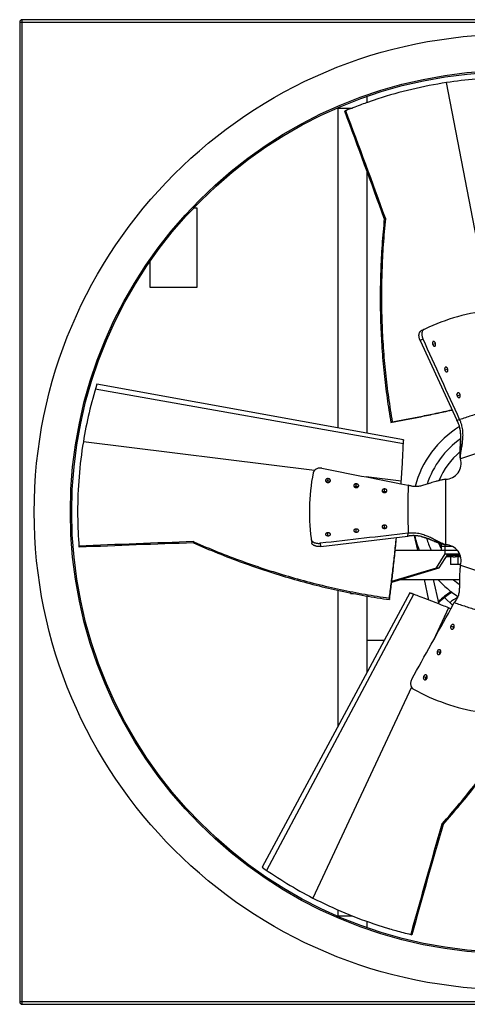
# Model space of a CAD drawing. Units: inches. Extents: x -13.8 to 72.4, y -13.8 to 71.
# Drawn here: x -13 to 2.5, y -13.1 to 20.9 of the extents above; entities that cross this region are included whole.
import ezdxf

# ---------------------------------------------------------------- set-up
doc = ezdxf.new("R2010")
doc.units = ezdxf.units.IN
doc.header["$LTSCALE"] = 0.935
doc.header["$MEASUREMENT"] = 0
doc.layers.get('0').update_dxf_attribs({"linetype": 'CONTINUOUS'})
for name, color, linetype in [('AXIS', 7, 'CONTINUOUS'), ('P_ROUNDS', 7, 'CONTINUOUS'), ('P_SURFACES', 7, 'CONTINUOUS'), ('PARTDTMS', 7, 'CONTINUOUS')]:
    doc.layers.add(name, color=color, linetype=linetype)

msp = doc.modelspace()

# ---------------------------------------------------------------- linework, layer by layer
at = {"color": 7, "linetype": 'CONTINUOUS'}
for p, q in [((3.273, 10.855), (1.749, 18.751)), ((-0.995, 18.06), (-1.017, 18.053)), ((-0.977, 18.067), (-0.995, 18.06)), ((-0.981, 18.067), (-0.981, 18.243)), ((-0.616, 18.189), (-0.977, 18.067)), ((-1.981, 6.828), (-1.981, 17.887)), ((-1.981, 17.873), (-1.494, 17.873)), ((-1.724, 17.782), (-1.759, 17.767)), ((-1.723, 17.781), (-1.759, 17.767)), ((-0.981, 6.646), (-0.981, 15.663)), ((-6.959, 14.423), (-6.861, 14.423)), ((-6.861, 14.423), (-6.861, 11.673)), ((-0.354, 14.069), (-0.393, 14.054)), ((-0.354, 14.069), (-0.356, 14.052)), ((-8.481, 11.673), (-8.481, 12.559)), ((-6.861, 11.673), (-8.481, 11.673)), ((1.275, 9.717), (1.372, 9.747)), ((1.696, 8.829), (1.796, 8.86)), ((0.264, 6.28), (-10.37, 8.16)), ((0.269, 6.419), (-10.316, 8.339)), ((2.128, 7.944), (2.224, 7.974)), ((-0.117, 7.038), (-0.165, 7.015)), ((-0.165, 7.015), (-0.117, 7.024)), ((2.114, 7.09), (2.208, 7.112)), ((-2.804, 5.356), (-10.784, 6.347)), ((0.263, 6.255), (0.264, 6.28)), ((0.267, 6.373), (0.269, 6.419)), ((0.269, 6.419), (0.269, 6.396)), ((4.383, 6.46), (2.234, 5.762)), ((0.247, 5.891), (0.248, 5.901)), ((0.248, 5.901), (0.251, 5.968)), ((0.251, 5.968), (0.254, 6.041)), ((0.192, 4.984), (-1.022, 5.135)), ((0.208, 5.208), (0.211, 5.246)), ((-2.339, 4.992), (-2.337, 5.075)), ((-1.364, 4.807), (-1.362, 4.895)), ((0.186, 4.898), (0.189, 4.942)), ((0.189, 4.942), (0.192, 4.984)), ((1.719, 5.053), (1.719, 2.793)), ((-0.39, 4.626), (-0.387, 4.719)), ((-0.39, 4.605), (-0.39, 4.596)), ((-10.981, 3.923), (-10.976, 3.542)), ((-10.976, 3.542), (-10.976, 3.523)), ((-10.976, 3.523), (-10.975, 3.5)), ((-0.39, 3.367), (-0.388, 3.468)), ((-2.339, 3.104), (-2.338, 3.205)), ((-1.364, 3.23), (-1.363, 3.335)), ((0.419, 3.09), (0.427, 3.187)), ((0.762, 2.61), (0.651, 3.106)), ((-10.936, 2.744), (-10.933, 2.706)), ((-10.935, 2.744), (-10.933, 2.706)), ((-6.981, 2.899), (-6.98, 2.858)), ((-6.981, 2.899), (-6.966, 2.893)), ((1.579, 2.804), (1.519, 2.769)), ((1.579, 2.61), (1.579, 2.831)), ((1.975, 2.727), (1.579, 2.727)), ((1.704, 2.61), (1.704, 2.797)), ((-0.015, 2.61), (2.12, 2.61)), ((1.403, 1.99), (1.709, 2.48)), ((1.502, 1.99), (1.809, 2.48)), ((1.709, 2.48), (1.709, 2.61)), ((1.709, 2.48), (2.207, 2.48)), ((1.75, 2.387), (1.875, 2.387)), ((2.24, 2.115), (1.893, 2.115)), ((2.234, 2.085), (4.383, 1.387)), ((-0.139, 1.502), (1.502, 1.99)), ((-0.136, 1.533), (1.403, 1.99)), ((1.403, 1.99), (1.502, 1.99)), ((0.157, 1.59), (2.198, 1.59)), ((1.149, 0.88), (0.99, 1.59)), ((1.499, 0.744), (1.31, 1.59)), ((0.486, 1.128), (-4.61, -8.346)), ((0.617, 1.08), (-4.457, -8.452)), ((-1.981, -3.458), (-1.981, 1.219)), ((-1.556, 1.138), (-1.556, 1.11)), ((-1.556, 1.11), (-1.456, 1.11)), ((-0.981, -1.599), (-0.981, 1.036)), ((0.486, 1.128), (0.508, 1.121)), ((0.53, 1.112), (0.486, 1.128)), ((0.641, 1.072), (0.617, 1.08)), ((-0.221, 0.952), (-0.214, 0.9)), ((-0.214, 0.9), (-0.208, 0.948)), ((0.91, 0.972), (0.842, 0.997)), ((0.973, 0.948), (0.91, 0.972)), ((0.982, 0.944), (0.973, 0.948)), ((1.62, 0.696), (1.585, 0.71)), ((1.967, 0.692), (1.689, 0.971)), ((1.827, 0.612), (1.309, -0.497)), ((1.867, 0.596), (1.827, 0.612)), ((1.908, 0.579), (1.867, 0.596)), ((1.988, -0.052), (1.901, -0.021)), ((2.009, -0.059), (2.017, -0.062)), ((-0.395, -0.51), (-0.981, -0.51)), ((1.515, -0.923), (1.432, -0.894)), ((1.038, -1.793), (0.959, -1.766)), ((0.548, -2.123), (-2.86, -9.406)), ((1.594, -6.855), (1.605, -6.842)), ((1.594, -6.855), (1.633, -6.866)), ((-1.981, -10.041), (-1.981, -9.821)), ((-1.981, -10.027), (-1.487, -10.027)), ((-0.981, -10.396), (-0.981, -10.213)), ((-0.616, -10.342), (-0.252, -10.456)), ((-0.252, -10.456), (-0.234, -10.461)), ((-0.234, -10.461), (-0.211, -10.468)), ((0.519, -10.663), (0.557, -10.673)), ((0.519, -10.664), (0.557, -10.673))]:
    msp.add_line(p, q, dxfattribs=at)
msp.add_circle((4.019, 3.923), 15.203, dxfattribs=at)
for centre, radius, start, end in [((4.019, 3.924), 15, 98.7032, 108.0001), ((4.019, 3.923), 15, 90.8796, 98.7033), ((4.018, 3.927), 14.996, 109.618, 110.4888), ((-423.017, -139.403), 449.622, 19.95623, 20.46038), ((4.02, 3.92), 15.003, 110.489, 112.5074), ((-428.409, -141.681), 455.509, 19.99409, 20.49177), ((4.019, 3.923), 15, 162.8796, 170.7033), ((2.018, 7.912), 0.115, 30.9913, 33.5573), ((2, 7.904), 0.134, 15.5759, 17.4082), ((2.02, 7.908), 0.114, 359.1956, 3.3173), ((4.019, 3.923), 3.465, 121.657, 165.296), ((4.019, 3.923), 15, 170.7032, 180.0001), ((-41.441, 7.855), 41.734, 357.508, 357.8025), ((-43.795, 7.947), 44.091, 357.8334, 357.9539), ((-44.593, 8.063), 44.893, 357.7527, 357.8731), ((4.019, 3.923), 3.09, 125.1262, 161.8422), ((-33.434, 7.471), 33.718, 356.2166, 357.3149), ((4.019, 3.923), 2.754, 130.7622, 156.8715), ((1.719, 5.594), 0.541, 270, 18), ((-25.962, 6.983), 26.231, 355.6309, 356.1203), ((-2.34, 4.88), 0.112, 89.557, 91.9723), ((-2.339, 4.883), 0.109, 85.6667, 89.5896), ((-1.366, 4.69), 0.117, 89.3424, 90.7507), ((-1.365, 4.694), 0.113, 85.9369, 89.3693), ((-0.391, 4.507), 0.119, 86.3265, 89.1353), ((-0.392, 4.485), 0.119, 87.1961, 88.7459), ((-0.381, 4.537), 0.0875, 57.6708, 62.2312), ((4.015, 3.923), 14.996, 181.618, 182.4888), ((4.022, 3.924), 15.003, 182.489, 184.5074), ((-0.392, 3.251), 0.116, 101.6228, 105.4678), ((-0.391, 3.235), 0.133, 87.6096, 89.4068), ((4.019, 3.923), 3.465, 193.6612, 202.2841), ((8.869, -452.334), 455.509, 91.99409, 92.49177), ((8.369, -446.502), 449.622, 91.95623, 92.46038), ((4.019, 3.923), 3.09, 197.1263, 205.1963), ((4.019, 3.923), 2.754, 202.7311, 207.5186), ((1.719, 2.252), 0.541, 342, 90), ((4.019, 3.923), 3.465, 222.3238, 237.2976), ((4.019, 3.923), 3.09, 229.1333, 233.8078), ((-14.94, -41.031), 44.893, 69.7527, 69.8731), ((-14.583, -40.307), 44.091, 69.8334, 69.9539), ((-13.768, -38.096), 41.734, 69.508, 69.8025), ((3.639, -1.51), 3.188, 122.7325, 132.6674), ((3.639, -1.51), 3.155, 122.4856, 133.0038), ((-10.928, -30.6), 33.718, 68.2166, 69.3149), ((-8.155, -23.645), 26.231, 67.6309, 68.1203), ((3.639, -1.51), 2.905, 121.2907, 127.5831), ((2.103, -0.091), 0.121, 157.986, 161.1459), ((2.121, -0.098), 0.119, 159.1961, 160.7459), ((1.63, -0.962), 0.122, 161.3412, 163.2708), ((1.624, -0.96), 0.115, 157.3791, 161.3876), ((1.147, -1.829), 0.115, 161.5508, 164.6379), ((1.143, -1.828), 0.11, 156.9537, 161.613), ((439.444, -132.455), 455.509, 163.99409, 164.49177), ((433.744, -131.129), 449.622, 163.95623, 164.46038), ((4.019, 3.923), 15, 234.8796, 242.7033), ((4.019, 3.923), 15, 242.7032, 252.0001), ((4.018, 3.919), 14.996, 253.618, 254.4888), ((4.02, 3.927), 15.003, 254.489, 256.5074)]:
    msp.add_arc(centre, radius, start, end, dxfattribs=at)
for points, knots in [([(-0.393, 14.054), (-0.424, 13.753), (-0.476, 13.151), (-0.523, 12.25), (-0.539, 11.353), (-0.525, 10.464), (-0.481, 9.583), (-0.406, 8.714), (-0.303, 7.859), (-0.214, 7.295), (-0.165, 7.015)], [0, 0, 0, 0, 0.128662, 0.256395, 0.383306, 0.509287, 0.634157, 0.75764, 0.879533, 1, 1, 1, 1]), ([(-0.356, 14.052), (-0.386, 13.751), (-0.436, 13.152), (-0.482, 12.253), (-0.497, 11.36), (-0.481, 10.473), (-0.435, 9.596), (-0.36, 8.73), (-0.255, 7.878), (-0.166, 7.316), (-0.117, 7.038)], [0, 0, 0, 0, 0.128658, 0.256391, 0.383303, 0.509284, 0.634153, 0.757635, 0.879529, 1, 1, 1, 1]), ([(1.298, 9.812), (1.296, 9.812), (1.293, 9.811), (1.289, 9.808), (1.285, 9.805), (1.281, 9.8), (1.278, 9.795), (1.274, 9.788), (1.271, 9.777), (1.269, 9.763), (1.269, 9.747), (1.271, 9.731), (1.274, 9.721), (1.276, 9.715)], [0, 0, 0, 0, 0.045046, 0.091226, 0.139451, 0.190469, 0.244445, 0.301302, 0.423243, 0.557244, 0.701334, 0.848863, 1, 1, 1, 1]), ([(1.276, 9.715), (1.277, 9.71), (1.281, 9.7), (1.289, 9.685), (1.297, 9.673), (1.307, 9.663), (1.317, 9.655), (1.328, 9.65), (1.337, 9.648), (1.344, 9.649), (1.347, 9.649), (1.349, 9.65)], [0, 0, 0, 0, 0.158796, 0.308395, 0.449346, 0.579013, 0.697158, 0.804836, 0.904345, 0.952364, 1, 1, 1, 1]), ([(1.372, 9.747), (1.37, 9.752), (1.366, 9.763), (1.358, 9.777), (1.35, 9.789), (1.34, 9.799), (1.33, 9.807), (1.321, 9.811), (1.313, 9.813), (1.308, 9.814), (1.303, 9.814), (1.3, 9.813), (1.298, 9.812)], [0, 0, 0, 0, 0.157662, 0.306705, 0.447698, 0.577818, 0.69657, 0.804766, 0.855595, 0.904726, 0.952647, 1, 1, 1, 1]), ([(1.349, 9.65), (1.35, 9.65), (1.353, 9.652), (1.358, 9.654), (1.362, 9.658), (1.365, 9.662), (1.369, 9.667), (1.373, 9.674), (1.376, 9.685), (1.378, 9.7), (1.378, 9.715), (1.376, 9.731), (1.373, 9.742), (1.372, 9.747)], [0, 0, 0, 0, 0.044858, 0.090986, 0.139263, 0.190385, 0.244461, 0.30137, 0.423225, 0.556917, 0.700625, 0.848185, 1, 1, 1, 1]), ([(1.721, 8.925), (1.719, 8.924), (1.716, 8.923), (1.71, 8.919), (1.703, 8.912), (1.697, 8.902), (1.692, 8.889), (1.69, 8.877), (1.69, 8.867), (1.69, 8.856), (1.691, 8.842), (1.694, 8.832), (1.696, 8.827)], [0, 0, 0, 0, 0.046517, 0.094078, 0.1945, 0.304893, 0.427155, 0.562038, 0.633232, 0.705613, 0.850928, 1, 1, 1, 1]), ([(1.796, 8.86), (1.795, 8.865), (1.791, 8.875), (1.783, 8.89), (1.774, 8.902), (1.764, 8.912), (1.754, 8.92), (1.743, 8.925), (1.732, 8.927), (1.724, 8.926), (1.721, 8.925)], [0, 0, 0, 0, 0.155059, 0.302509, 0.444085, 0.575695, 0.695286, 0.803596, 0.903508, 1, 1, 1, 1]), ([(1.77, 8.762), (1.772, 8.762), (1.775, 8.763), (1.78, 8.766), (1.784, 8.77), (1.79, 8.775), (1.795, 8.784), (1.8, 8.797), (1.802, 8.812), (1.803, 8.828), (1.801, 8.844), (1.798, 8.854), (1.796, 8.86)], [0, 0, 0, 0, 0.046549, 0.094228, 0.143635, 0.195203, 0.305843, 0.427931, 0.561476, 0.703308, 0.84876, 1, 1, 1, 1]), ([(1.696, 8.827), (1.697, 8.821), (1.701, 8.811), (1.709, 8.797), (1.718, 8.784), (1.727, 8.774), (1.738, 8.766), (1.749, 8.762), (1.76, 8.76), (1.767, 8.761), (1.77, 8.762)], [0, 0, 0, 0, 0.157431, 0.305148, 0.444846, 0.573959, 0.691802, 0.800112, 0.901415, 1, 1, 1, 1]), ([(2.147, 8.038), (2.145, 8.037), (2.142, 8.036), (2.135, 8.032), (2.128, 8.025), (2.121, 8.014), (2.116, 8.001), (2.113, 7.989), (2.113, 7.979), (2.113, 7.968), (2.114, 7.954), (2.117, 7.944), (2.118, 7.938)], [0, 0, 0, 0, 0.048263, 0.097471, 0.20061, 0.312698, 0.435362, 0.569005, 0.639096, 0.710247, 0.853181, 1, 1, 1, 1]), ([(2.128, 7.944), (2.126, 7.949), (2.123, 7.958), (2.118, 7.967), (2.116, 7.971)], [0, 0, 0, 0, 0.512951, 1, 1, 1, 1]), ([(2.118, 7.938), (2.12, 7.933), (2.124, 7.922), (2.131, 7.908), (2.14, 7.896), (2.15, 7.886), (2.161, 7.879), (2.172, 7.874), (2.184, 7.872), (2.191, 7.873), (2.195, 7.874)], [0, 0, 0, 0, 0.154218, 0.299164, 0.436843, 0.565402, 0.684164, 0.794241, 0.898136, 1, 1, 1, 1]), ([(2.133, 7.915), (2.133, 7.919), (2.132, 7.928), (2.13, 7.936), (2.129, 7.94)], [0, 0, 0, 0, 0.493449, 1, 1, 1, 1]), ([(2.224, 7.974), (2.223, 7.979), (2.219, 7.989), (2.211, 8.003), (2.202, 8.016), (2.192, 8.026), (2.181, 8.033), (2.17, 8.038), (2.158, 8.04), (2.151, 8.039), (2.147, 8.038)], [0, 0, 0, 0, 0.153186, 0.297805, 0.435869, 0.565214, 0.684781, 0.795308, 0.899038, 1, 1, 1, 1]), ([(2.195, 7.874), (2.197, 7.875), (2.2, 7.876), (2.207, 7.88), (2.214, 7.886), (2.222, 7.897), (2.227, 7.91), (2.23, 7.925), (2.23, 7.941), (2.229, 7.957), (2.226, 7.968), (2.224, 7.974)], [0, 0, 0, 0, 0.048217, 0.097478, 0.200861, 0.313165, 0.435808, 0.56885, 0.709225, 0.852175, 1, 1, 1, 1]), ([(3.794, 7.627), (3.661, 7.586), (3.463, 7.523), (3.198, 7.438), (3, 7.374), (2.802, 7.309), (2.604, 7.244), (2.406, 7.179), (2.274, 7.134), (2.208, 7.112)], [0, 0, 0, 0, 0.249923, 0.374905, 0.499898, 0.624903, 0.749917, 0.874947, 1, 1, 1, 1]), ([(-0.117, 7.038), (0.043, 7.066), (0.371, 7.127), (0.874, 7.225), (1.399, 7.333), (1.757, 7.41), (1.94, 7.45)], [0, 0, 0, 0, 0.232312, 0.476683, 0.732722, 1, 1, 1, 1]), ([(-0.117, 7.024), (0.043, 7.054), (0.371, 7.116), (0.875, 7.216), (1.401, 7.326), (1.758, 7.404), (1.941, 7.445)], [0, 0, 0, 0, 0.232487, 0.476918, 0.732893, 1, 1, 1, 1]), ([(2.234, 5.762), (2.231, 5.794), (2.226, 5.857), (2.224, 5.95), (2.225, 6.04), (2.228, 6.127), (2.233, 6.211), (2.238, 6.293), (2.243, 6.374), (2.246, 6.453), (2.247, 6.531), (2.245, 6.609), (2.239, 6.687), (2.228, 6.766), (2.21, 6.845), (2.186, 6.926), (2.154, 7.008), (2.128, 7.062), (2.114, 7.09)], [0, 0, 0, 0, 0.071879, 0.140804, 0.207204, 0.271447, 0.333855, 0.394713, 0.454291, 0.512871, 0.570764, 0.628346, 0.68607, 0.744493, 0.80428, 0.866204, 0.931132, 1, 1, 1, 1]), ([(2.234, 5.762), (2.233, 5.774), (2.233, 5.799), (2.236, 5.848), (2.242, 5.91), (2.252, 5.984), (2.265, 6.059), (2.277, 6.135), (2.29, 6.213), (2.301, 6.291), (2.311, 6.371), (2.319, 6.453), (2.324, 6.537), (2.324, 6.623), (2.319, 6.713), (2.307, 6.807), (2.286, 6.906), (2.254, 7.009), (2.225, 7.078), (2.208, 7.112)], [0, 0, 0, 0, 0.027409, 0.054356, 0.10785, 0.162048, 0.217349, 0.273774, 0.331087, 0.389054, 0.447703, 0.507206, 0.567988, 0.63063, 0.69595, 0.764855, 0.838112, 0.916451, 1, 1, 1, 1]), ([(-2.337, 5.075), (-2.343, 5.076), (-2.354, 5.075), (-2.369, 5.071), (-2.384, 5.065), (-2.397, 5.057), (-2.408, 5.047), (-2.415, 5.037), (-2.419, 5.029), (-2.422, 5.021), (-2.422, 5.014), (-2.423, 5.01)], [0, 0, 0, 0, 0.138968, 0.27462, 0.408849, 0.538291, 0.661642, 0.779116, 0.835931, 0.8916, 1, 1, 1, 1]), ([(-2.423, 5.01), (-2.423, 5.006), (-2.422, 4.997), (-2.417, 4.984), (-2.409, 4.973), (-2.398, 4.963), (-2.385, 4.954), (-2.371, 4.948), (-2.355, 4.944), (-2.343, 4.943), (-2.338, 4.943)], [0, 0, 0, 0, 0.111824, 0.224118, 0.339889, 0.459953, 0.585901, 0.718877, 0.856478, 1, 1, 1, 1]), ([(-2.39, 4.979), (-2.391, 4.978), (-2.396, 4.975), (-2.4, 4.972), (-2.403, 4.969)], [0, 0, 0, 0, 0.254921, 1, 1, 1, 1]), ([(-2.365, 4.989), (-2.37, 4.988), (-2.378, 4.985), (-2.386, 4.981), (-2.39, 4.979)], [0, 0, 0, 0, 0.504344, 1, 1, 1, 1]), ([(-2.343, 4.992), (-2.347, 4.992), (-2.355, 4.991), (-2.362, 4.99), (-2.365, 4.989)], [0, 0, 0, 0, 0.504288, 1, 1, 1, 1]), ([(-2.338, 4.943), (-2.332, 4.943), (-2.321, 4.944), (-2.305, 4.948), (-2.291, 4.954), (-2.278, 4.962), (-2.267, 4.972), (-2.26, 4.981), (-2.256, 4.989), (-2.253, 4.997), (-2.252, 5.004), (-2.252, 5.008)], [0, 0, 0, 0, 0.14066, 0.27714, 0.411404, 0.540497, 0.663297, 0.780154, 0.836672, 0.892068, 1, 1, 1, 1]), ([(-2.252, 5.008), (-2.252, 5.013), (-2.253, 5.022), (-2.258, 5.034), (-2.266, 5.046), (-2.277, 5.056), (-2.289, 5.064), (-2.304, 5.07), (-2.32, 5.075), (-2.332, 5.075), (-2.337, 5.075)], [0, 0, 0, 0, 0.111773, 0.22386, 0.339379, 0.459245, 0.58504, 0.718014, 0.855895, 1, 1, 1, 1]), ([(-2.29, 4.979), (-2.293, 4.981), (-2.299, 4.984), (-2.309, 4.988), (-2.32, 4.99), (-2.327, 4.991), (-2.331, 4.992)], [0, 0, 0, 0, 0.240699, 0.488412, 0.740912, 1, 1, 1, 1]), ([(-2.272, 4.965), (-2.274, 4.968), (-2.28, 4.973), (-2.286, 4.977), (-2.29, 4.979)], [0, 0, 0, 0, 0.490733, 1, 1, 1, 1]), ([(-1.447, 4.832), (-1.448, 4.828), (-1.447, 4.819), (-1.442, 4.807), (-1.434, 4.796), (-1.423, 4.786), (-1.413, 4.78), (-1.403, 4.775), (-1.393, 4.772), (-1.379, 4.768), (-1.368, 4.767), (-1.363, 4.767)], [0, 0, 0, 0, 0.108569, 0.218197, 0.332278, 0.452062, 0.579536, 0.646801, 0.71573, 0.855681, 1, 1, 1, 1]), ([(-1.362, 4.895), (-1.367, 4.895), (-1.378, 4.894), (-1.392, 4.892), (-1.402, 4.888), (-1.409, 4.885), (-1.416, 4.881), (-1.424, 4.876), (-1.433, 4.868), (-1.441, 4.857), (-1.446, 4.845), (-1.447, 4.836), (-1.447, 4.832)], [0, 0, 0, 0, 0.139797, 0.277466, 0.346439, 0.414631, 0.481342, 0.54617, 0.669676, 0.785238, 0.894627, 1, 1, 1, 1]), ([(-1.391, 4.805), (-1.394, 4.804), (-1.4, 4.802), (-1.409, 4.798), (-1.417, 4.794), (-1.422, 4.791), (-1.425, 4.789)], [0, 0, 0, 0, 0.256171, 0.510579, 0.759334, 1, 1, 1, 1]), ([(-1.367, 4.807), (-1.371, 4.807), (-1.379, 4.807), (-1.387, 4.805), (-1.391, 4.805)], [0, 0, 0, 0, 0.503566, 1, 1, 1, 1]), ([(-1.363, 4.767), (-1.357, 4.767), (-1.346, 4.768), (-1.33, 4.772), (-1.316, 4.777), (-1.303, 4.785), (-1.292, 4.794), (-1.285, 4.804), (-1.281, 4.811), (-1.278, 4.819), (-1.277, 4.826), (-1.277, 4.83)], [0, 0, 0, 0, 0.142715, 0.280936, 0.416455, 0.5461, 0.668598, 0.784261, 0.839905, 0.894294, 1, 1, 1, 1]), ([(-1.277, 4.83), (-1.277, 4.832), (-1.277, 4.836), (-1.279, 4.845), (-1.283, 4.855), (-1.291, 4.866), (-1.301, 4.876), (-1.314, 4.884), (-1.329, 4.89), (-1.345, 4.894), (-1.356, 4.895), (-1.362, 4.895)], [0, 0, 0, 0, 0.054948, 0.109508, 0.219579, 0.33374, 0.45283, 0.578735, 0.713081, 0.853154, 1, 1, 1, 1]), ([(-1.315, 4.795), (-1.318, 4.797), (-1.326, 4.801), (-1.34, 4.805), (-1.352, 4.807), (-1.357, 4.807)], [0, 0, 0, 0, 0.239321, 0.612554, 1, 1, 1, 1]), ([(-1.302, 4.786), (-1.303, 4.787), (-1.307, 4.79), (-1.312, 4.793), (-1.315, 4.795)], [0, 0, 0, 0, 0.244366, 1, 1, 1, 1]), ([(0.427, 4.854), (0.425, 4.715), (0.424, 4.507), (0.423, 4.229), (0.423, 4.02), (0.423, 3.812), (0.423, 3.604), (0.425, 3.395), (0.426, 3.256), (0.427, 3.187)], [0, 0, 0, 0, 0.249923, 0.374905, 0.499898, 0.624903, 0.749917, 0.874947, 1, 1, 1, 1]), ([(1.719, 5.053), (1.679, 5.046), (1.602, 5.031), (1.491, 5.006), (1.387, 4.98), (1.291, 4.952), (1.202, 4.924), (1.119, 4.896), (1.041, 4.869), (0.965, 4.846), (0.892, 4.826), (0.821, 4.81), (0.752, 4.801), (0.695, 4.799), (0.651, 4.801), (0.608, 4.805), (0.566, 4.813), (0.524, 4.823), (0.481, 4.835), (0.449, 4.846), (0.427, 4.854)], [0, 0, 0, 0, 0.090836, 0.176832, 0.257039, 0.331702, 0.401403, 0.466947, 0.529092, 0.588306, 0.644973, 0.699327, 0.751633, 0.802052, 0.826655, 0.850981, 0.899253, 0.923462, 0.948088, 1, 1, 1, 1]), ([(-0.387, 4.719), (-0.392, 4.719), (-0.403, 4.718), (-0.419, 4.715), (-0.434, 4.71), (-0.447, 4.702), (-0.457, 4.693), (-0.464, 4.684), (-0.468, 4.676), (-0.471, 4.669), (-0.472, 4.663), (-0.472, 4.659)], [0, 0, 0, 0, 0.143086, 0.28235, 0.419251, 0.549865, 0.672577, 0.787581, 0.84259, 0.896175, 1, 1, 1, 1]), ([(-0.472, 4.659), (-0.472, 4.655), (-0.471, 4.646), (-0.466, 4.634), (-0.459, 4.624), (-0.448, 4.614), (-0.435, 4.606), (-0.421, 4.601), (-0.404, 4.597), (-0.393, 4.596), (-0.388, 4.596)], [0, 0, 0, 0, 0.106623, 0.215048, 0.328733, 0.448523, 0.575883, 0.711606, 0.852669, 1, 1, 1, 1]), ([(-0.416, 4.624), (-0.421, 4.622), (-0.431, 4.62), (-0.44, 4.615), (-0.444, 4.613)], [0, 0, 0, 0, 0.508549, 1, 1, 1, 1]), ([(-0.419, 4.602), (-0.414, 4.603), (-0.404, 4.605), (-0.395, 4.605), (-0.39, 4.605)], [0, 0, 0, 0, 0.49214, 1, 1, 1, 1]), ([(-0.39, 4.626), (-0.394, 4.626), (-0.403, 4.626), (-0.412, 4.625), (-0.416, 4.624)], [0, 0, 0, 0, 0.507157, 1, 1, 1, 1]), ([(-0.388, 4.596), (-0.382, 4.596), (-0.371, 4.597), (-0.355, 4.6), (-0.341, 4.605), (-0.328, 4.613), (-0.317, 4.622), (-0.31, 4.631), (-0.306, 4.638), (-0.303, 4.646), (-0.302, 4.652), (-0.302, 4.656)], [0, 0, 0, 0, 0.145103, 0.285333, 0.422287, 0.552574, 0.674773, 0.789153, 0.843811, 0.89702, 1, 1, 1, 1]), ([(-0.302, 4.656), (-0.302, 4.658), (-0.302, 4.662), (-0.304, 4.67), (-0.308, 4.68), (-0.316, 4.691), (-0.326, 4.7), (-0.339, 4.708), (-0.353, 4.714), (-0.37, 4.718), (-0.381, 4.719), (-0.387, 4.719)], [0, 0, 0, 0, 0.053489, 0.106677, 0.21454, 0.32757, 0.446852, 0.573916, 0.709734, 0.851464, 1, 1, 1, 1]), ([(-0.386, 4.605), (-0.382, 4.604), (-0.373, 4.604), (-0.365, 4.602), (-0.361, 4.6)], [0, 0, 0, 0, 0.508236, 1, 1, 1, 1]), ([(-0.34, 4.614), (-0.344, 4.616), (-0.352, 4.62), (-0.366, 4.624), (-0.378, 4.626), (-0.384, 4.626)], [0, 0, 0, 0, 0.238995, 0.61214, 1, 1, 1, 1]), ([(-0.388, 3.468), (-0.393, 3.468), (-0.404, 3.468), (-0.42, 3.465), (-0.434, 3.46), (-0.447, 3.453), (-0.458, 3.445), (-0.466, 3.436), (-0.471, 3.426), (-0.472, 3.418), (-0.472, 3.414)], [0, 0, 0, 0, 0.15352, 0.298681, 0.436631, 0.565317, 0.684452, 0.794998, 0.899092, 1, 1, 1, 1]), ([(-0.472, 3.414), (-0.472, 3.413), (-0.472, 3.409), (-0.471, 3.403), (-0.469, 3.398), (-0.466, 3.393), (-0.463, 3.387), (-0.457, 3.381), (-0.447, 3.373), (-0.434, 3.366), (-0.419, 3.361), (-0.403, 3.357), (-0.392, 3.356), (-0.387, 3.356)], [0, 0, 0, 0, 0.048065, 0.097094, 0.147774, 0.200712, 0.256098, 0.313892, 0.43633, 0.568776, 0.709675, 0.853265, 1, 1, 1, 1]), ([(-0.302, 3.409), (-0.302, 3.413), (-0.303, 3.419), (-0.305, 3.426), (-0.308, 3.431), (-0.312, 3.437), (-0.317, 3.443), (-0.327, 3.451), (-0.34, 3.458), (-0.355, 3.464), (-0.371, 3.467), (-0.382, 3.468), (-0.388, 3.468)], [0, 0, 0, 0, 0.096916, 0.147755, 0.200857, 0.256353, 0.314166, 0.436315, 0.568151, 0.708413, 0.8521, 1, 1, 1, 1]), ([(-0.387, 3.356), (-0.381, 3.356), (-0.37, 3.356), (-0.354, 3.359), (-0.34, 3.364), (-0.327, 3.37), (-0.317, 3.378), (-0.309, 3.388), (-0.303, 3.398), (-0.302, 3.406), (-0.302, 3.409)], [0, 0, 0, 0, 0.154614, 0.300043, 0.437509, 0.565381, 0.683756, 0.793901, 0.898184, 1, 1, 1, 1]), ([(-2.338, 3.205), (-2.343, 3.205), (-2.354, 3.205), (-2.37, 3.202), (-2.385, 3.197), (-2.397, 3.191), (-2.408, 3.184), (-2.416, 3.175), (-2.42, 3.167), (-2.422, 3.16), (-2.423, 3.157), (-2.423, 3.155)], [0, 0, 0, 0, 0.158484, 0.307694, 0.448376, 0.578268, 0.696888, 0.804969, 0.904619, 0.952559, 1, 1, 1, 1]), ([(-2.423, 3.155), (-2.423, 3.154), (-2.422, 3.15), (-2.421, 3.145), (-2.419, 3.14), (-2.416, 3.136), (-2.413, 3.131), (-2.407, 3.125), (-2.397, 3.119), (-2.384, 3.112), (-2.369, 3.108), (-2.354, 3.105), (-2.343, 3.104), (-2.337, 3.104)], [0, 0, 0, 0, 0.045184, 0.091501, 0.139786, 0.190741, 0.244594, 0.301342, 0.423253, 0.557124, 0.70087, 0.848403, 1, 1, 1, 1]), ([(-2.252, 3.153), (-2.252, 3.156), (-2.253, 3.163), (-2.258, 3.173), (-2.267, 3.182), (-2.277, 3.19), (-2.291, 3.197), (-2.305, 3.201), (-2.321, 3.204), (-2.332, 3.205), (-2.338, 3.205)], [0, 0, 0, 0, 0.09102, 0.190172, 0.300748, 0.422619, 0.556239, 0.699687, 0.84743, 1, 1, 1, 1]), ([(-2.337, 3.104), (-2.332, 3.104), (-2.321, 3.104), (-2.305, 3.107), (-2.29, 3.112), (-2.278, 3.117), (-2.267, 3.125), (-2.259, 3.133), (-2.255, 3.141), (-2.253, 3.148), (-2.252, 3.151), (-2.252, 3.153)], [0, 0, 0, 0, 0.159561, 0.30924, 0.449778, 0.579147, 0.697128, 0.804694, 0.904184, 0.952248, 1, 1, 1, 1]), ([(-1.447, 3.283), (-1.448, 3.28), (-1.446, 3.273), (-1.442, 3.264), (-1.438, 3.258), (-1.432, 3.252), (-1.423, 3.245), (-1.412, 3.239), (-1.402, 3.236), (-1.392, 3.232), (-1.378, 3.23), (-1.368, 3.229), (-1.362, 3.229)], [0, 0, 0, 0, 0.09326, 0.193691, 0.247994, 0.305018, 0.427018, 0.560995, 0.632296, 0.705181, 0.851527, 1, 1, 1, 1]), ([(-1.363, 3.335), (-1.368, 3.335), (-1.379, 3.334), (-1.4, 3.331), (-1.418, 3.324), (-1.433, 3.313), (-1.441, 3.304), (-1.446, 3.294), (-1.447, 3.287), (-1.447, 3.283)], [0, 0, 0, 0, 0.154668, 0.302851, 0.575741, 0.695236, 0.803385, 0.903622, 1, 1, 1, 1]), ([(-1.277, 3.28), (-1.277, 3.283), (-1.278, 3.291), (-1.282, 3.299), (-1.287, 3.306), (-1.293, 3.312), (-1.302, 3.319), (-1.315, 3.326), (-1.33, 3.331), (-1.346, 3.334), (-1.357, 3.335), (-1.363, 3.335)], [0, 0, 0, 0, 0.093716, 0.194912, 0.249523, 0.306706, 0.428428, 0.561034, 0.703065, 0.849172, 1, 1, 1, 1]), ([(-1.362, 3.229), (-1.356, 3.229), (-1.345, 3.229), (-1.329, 3.232), (-1.315, 3.237), (-1.303, 3.243), (-1.292, 3.25), (-1.284, 3.259), (-1.279, 3.268), (-1.278, 3.275), (-1.277, 3.278), (-1.277, 3.28)], [0, 0, 0, 0, 0.157246, 0.304913, 0.443961, 0.572582, 0.690717, 0.799475, 0.901218, 0.950715, 1, 1, 1, 1]), ([(-0.39, 3.367), (-0.394, 3.367), (-0.403, 3.367), (-0.411, 3.366), (-0.416, 3.365)], [0, 0, 0, 0, 0.511683, 1, 1, 1, 1]), ([(-0.352, 3.361), (-0.357, 3.363), (-0.368, 3.366), (-0.38, 3.367), (-0.385, 3.367)], [0, 0, 0, 0, 0.494073, 1, 1, 1, 1]), ([(1.719, 2.793), (1.688, 2.801), (1.626, 2.816), (1.537, 2.843), (1.451, 2.871), (1.37, 2.901), (1.291, 2.932), (1.215, 2.962), (1.14, 2.991), (1.065, 3.019), (0.991, 3.044), (0.916, 3.066), (0.84, 3.084), (0.762, 3.098), (0.681, 3.106), (0.597, 3.108), (0.509, 3.103), (0.45, 3.095), (0.419, 3.09)], [0, 0, 0, 0, 0.071879, 0.140804, 0.207204, 0.271447, 0.333855, 0.394713, 0.454291, 0.512871, 0.570764, 0.628346, 0.68607, 0.744493, 0.80428, 0.866204, 0.931132, 1, 1, 1, 1]), ([(1.719, 2.793), (1.707, 2.797), (1.683, 2.805), (1.637, 2.822), (1.581, 2.847), (1.514, 2.88), (1.446, 2.915), (1.378, 2.95), (1.308, 2.986), (1.236, 3.022), (1.163, 3.056), (1.088, 3.088), (1.01, 3.118), (0.928, 3.145), (0.841, 3.168), (0.747, 3.186), (0.647, 3.196), (0.539, 3.198), (0.465, 3.192), (0.427, 3.187)], [0, 0, 0, 0, 0.027409, 0.054356, 0.10785, 0.162048, 0.217349, 0.273774, 0.331087, 0.389054, 0.447703, 0.507206, 0.567988, 0.63063, 0.69595, 0.764855, 0.838112, 0.916451, 1, 1, 1, 1]), ([(-6.98, 2.858), (-6.702, 2.735), (-6.146, 2.5), (-5.303, 2.177), (-4.456, 1.884), (-3.605, 1.623), (-2.754, 1.393), (-1.905, 1.195), (-1.059, 1.029), (-0.495, 0.939), (-0.214, 0.9)], [0, 0, 0, 0, 0.128662, 0.256395, 0.383306, 0.509287, 0.634157, 0.75764, 0.879533, 1, 1, 1, 1]), ([(-6.966, 2.893), (-6.689, 2.771), (-6.135, 2.538), (-5.294, 2.217), (-4.449, 1.927), (-3.601, 1.668), (-2.752, 1.44), (-1.906, 1.244), (-1.063, 1.08), (-0.501, 0.991), (-0.221, 0.952)], [0, 0, 0, 0, 0.128658, 0.256391, 0.383303, 0.509284, 0.634153, 0.757635, 0.879529, 1, 1, 1, 1]), ([(-0.221, 0.952), (-0.199, 1.113), (-0.155, 1.444), (-0.093, 1.952), (-0.034, 2.486), (0.004, 2.85), (0.022, 3.036)], [0, 0, 0, 0, 0.232312, 0.476683, 0.732722, 1, 1, 1, 1]), ([(-0.208, 0.948), (-0.186, 1.11), (-0.144, 1.441), (-0.084, 1.95), (-0.027, 2.485), (0.01, 2.849), (0.028, 3.035)], [0, 0, 0, 0, 0.232487, 0.476918, 0.732893, 1, 1, 1, 1]), ([(2.234, 2.085), (2.228, 2.045), (2.219, 1.967), (2.208, 1.853), (2.201, 1.747), (2.198, 1.647), (2.197, 1.554), (2.198, 1.466), (2.199, 1.383), (2.198, 1.304), (2.195, 1.228), (2.187, 1.156), (2.175, 1.087), (2.159, 1.033), (2.144, 0.991), (2.126, 0.952), (2.106, 0.914), (2.084, 0.877), (2.059, 0.84), (2.038, 0.813), (2.024, 0.795)], [0, 0, 0, 0, 0.090836, 0.176832, 0.257039, 0.331702, 0.401403, 0.466947, 0.529092, 0.588306, 0.644973, 0.699327, 0.751633, 0.802052, 0.826655, 0.850981, 0.899253, 0.923462, 0.948088, 1, 1, 1, 1]), ([(2.024, 0.795), (2.156, 0.75), (2.353, 0.684), (2.617, 0.598), (2.815, 0.533), (3.014, 0.469), (3.212, 0.405), (3.411, 0.342), (3.543, 0.3), (3.61, 0.279)], [0, 0, 0, 0, 0.249923, 0.374905, 0.499898, 0.624903, 0.749917, 0.874947, 1, 1, 1, 1]), ([(1.987, 0.04), (1.985, 0.041), (1.981, 0.042), (1.973, 0.043), (1.962, 0.042), (1.95, 0.038), (1.938, 0.031), (1.926, 0.021), (1.916, 0.009), (1.907, -0.005), (1.903, -0.015), (1.901, -0.021)], [0, 0, 0, 0, 0.053094, 0.106134, 0.213625, 0.325256, 0.444161, 0.57295, 0.709414, 0.85063, 1, 1, 1, 1]), ([(2.018, -0.06), (2.019, -0.054), (2.022, -0.044), (2.024, -0.028), (2.023, -0.012), (2.02, 0.003), (2.015, 0.016), (2.007, 0.027), (1.998, 0.035), (1.991, 0.039), (1.987, 0.04)], [0, 0, 0, 0, 0.14517, 0.284107, 0.421037, 0.552958, 0.675973, 0.790188, 0.897395, 1, 1, 1, 1]), ([(1.901, -0.021), (1.899, -0.026), (1.897, -0.037), (1.895, -0.053), (1.895, -0.066), (1.897, -0.076), (1.899, -0.086), (1.904, -0.096), (1.911, -0.107), (1.921, -0.116), (1.928, -0.12), (1.932, -0.121)], [0, 0, 0, 0, 0.143314, 0.281244, 0.418175, 0.485332, 0.550649, 0.673992, 0.788604, 0.896481, 1, 1, 1, 1]), ([(1.932, -0.121), (1.934, -0.122), (1.938, -0.123), (1.946, -0.124), (1.957, -0.123), (1.969, -0.119), (1.982, -0.112), (1.993, -0.102), (2.003, -0.09), (2.011, -0.076), (2.016, -0.065), (2.018, -0.06)], [0, 0, 0, 0, 0.053308, 0.106659, 0.214901, 0.327361, 0.446991, 0.576002, 0.712042, 0.852209, 1, 1, 1, 1]), ([(1.988, -0.052), (1.986, -0.058), (1.983, -0.068), (1.982, -0.079), (1.982, -0.085)], [0, 0, 0, 0, 0.509875, 1, 1, 1, 1]), ([(1.982, -0.085), (1.982, -0.089), (1.982, -0.096), (1.983, -0.104), (1.984, -0.108)], [0, 0, 0, 0, 0.504782, 1, 1, 1, 1]), ([(2.003, -0.023), (2.001, -0.027), (1.996, -0.034), (1.992, -0.042), (1.991, -0.046)], [0, 0, 0, 0, 0.490537, 1, 1, 1, 1]), ([(2.02, -0.005), (2.017, -0.007), (2.011, -0.013), (2.006, -0.02), (2.003, -0.023)], [0, 0, 0, 0, 0.490756, 1, 1, 1, 1]), ([(2.003, -0.088), (2.003, -0.083), (2.004, -0.073), (2.007, -0.064), (2.009, -0.059)], [0, 0, 0, 0, 0.49214, 1, 1, 1, 1]), ([(2.01, -0.056), (2.011, -0.052), (2.015, -0.044), (2.019, -0.036), (2.022, -0.033)], [0, 0, 0, 0, 0.508236, 1, 1, 1, 1]), ([(1.432, -0.894), (1.43, -0.899), (1.428, -0.91), (1.426, -0.926), (1.427, -0.939), (1.429, -0.949), (1.431, -0.959), (1.436, -0.97), (1.444, -0.981), (1.454, -0.99), (1.462, -0.993), (1.465, -0.995)], [0, 0, 0, 0, 0.140717, 0.276851, 0.413293, 0.480576, 0.546116, 0.669895, 0.785279, 0.894607, 1, 1, 1, 1]), ([(1.521, -0.834), (1.519, -0.833), (1.514, -0.832), (1.506, -0.831), (1.495, -0.831), (1.482, -0.835), (1.47, -0.842), (1.458, -0.852), (1.447, -0.864), (1.438, -0.878), (1.434, -0.889), (1.432, -0.894)], [0, 0, 0, 0, 0.054192, 0.108278, 0.217202, 0.328713, 0.446565, 0.574459, 0.710201, 0.85082, 1, 1, 1, 1]), ([(1.465, -0.995), (1.467, -0.995), (1.472, -0.997), (1.48, -0.998), (1.491, -0.997), (1.504, -0.993), (1.517, -0.986), (1.528, -0.976), (1.539, -0.964), (1.547, -0.95), (1.551, -0.94), (1.553, -0.934)], [0, 0, 0, 0, 0.054798, 0.109537, 0.220095, 0.334003, 0.453839, 0.581617, 0.715708, 0.854011, 1, 1, 1, 1]), ([(1.513, -0.927), (1.512, -0.932), (1.51, -0.941), (1.509, -0.951), (1.509, -0.956)], [0, 0, 0, 0, 0.505971, 1, 1, 1, 1]), ([(1.509, -0.956), (1.509, -0.961), (1.51, -0.972), (1.512, -0.982), (1.514, -0.987)], [0, 0, 0, 0, 0.507465, 1, 1, 1, 1]), ([(1.53, -0.894), (1.528, -0.897), (1.523, -0.904), (1.519, -0.912), (1.518, -0.916)], [0, 0, 0, 0, 0.490634, 1, 1, 1, 1]), ([(1.553, -0.934), (1.555, -0.929), (1.558, -0.918), (1.559, -0.902), (1.559, -0.889), (1.557, -0.879), (1.554, -0.869), (1.55, -0.858), (1.542, -0.847), (1.532, -0.839), (1.524, -0.835), (1.521, -0.834)], [0, 0, 0, 0, 0.14431, 0.281865, 0.416797, 0.482784, 0.547153, 0.669895, 0.78526, 0.894633, 1, 1, 1, 1]), ([(1.554, -0.871), (1.549, -0.874), (1.541, -0.881), (1.533, -0.889), (1.53, -0.894)], [0, 0, 0, 0, 0.484788, 1, 1, 1, 1]), ([(1.605, -6.842), (1.806, -6.617), (2.199, -6.161), (2.764, -5.461), (3.301, -4.747), (3.81, -4.021), (4.288, -3.284), (4.736, -2.539), (5.153, -1.788), (5.411, -1.281), (5.534, -1.027)], [0, 0, 0, 0, 0.128658, 0.256391, 0.383303, 0.509284, 0.634153, 0.757635, 0.879529, 1, 1, 1, 1]), ([(1.633, -6.866), (1.835, -6.641), (2.23, -6.186), (2.797, -5.486), (3.336, -4.772), (3.847, -4.046), (4.327, -3.309), (4.777, -2.564), (5.196, -1.813), (5.455, -1.306), (5.58, -1.051)], [0, 0, 0, 0, 0.128651, 0.256375, 0.383278, 0.509256, 0.634126, 0.757618, 0.879522, 1, 1, 1, 1]), ([(0.959, -1.766), (0.957, -1.771), (0.955, -1.782), (0.953, -1.798), (0.954, -1.814), (0.958, -1.829), (0.964, -1.842), (0.973, -1.853), (0.983, -1.862), (0.991, -1.866), (0.995, -1.867)], [0, 0, 0, 0, 0.139128, 0.273481, 0.407794, 0.53899, 0.663075, 0.780221, 0.891973, 1, 1, 1, 1]), ([(1.049, -1.706), (1.047, -1.705), (1.043, -1.704), (1.034, -1.703), (1.023, -1.703), (1.009, -1.707), (0.997, -1.714), (0.985, -1.724), (0.974, -1.736), (0.965, -1.75), (0.961, -1.76), (0.959, -1.766)], [0, 0, 0, 0, 0.055762, 0.111312, 0.222948, 0.337043, 0.456494, 0.583989, 0.717681, 0.855115, 1, 1, 1, 1]), ([(0.995, -1.867), (0.997, -1.868), (1.001, -1.869), (1.01, -1.87), (1.021, -1.869), (1.035, -1.866), (1.048, -1.859), (1.059, -1.849), (1.07, -1.837), (1.079, -1.823), (1.083, -1.812), (1.085, -1.807)], [0, 0, 0, 0, 0.055893, 0.111603, 0.223582, 0.338058, 0.457891, 0.58553, 0.719037, 0.855949, 1, 1, 1, 1]), ([(1.036, -1.799), (1.035, -1.803), (1.033, -1.812), (1.033, -1.821), (1.033, -1.826)], [0, 0, 0, 0, 0.505272, 1, 1, 1, 1]), ([(1.033, -1.826), (1.033, -1.832), (1.034, -1.844), (1.038, -1.856), (1.04, -1.862)], [0, 0, 0, 0, 0.509013, 1, 1, 1, 1]), ([(1.053, -1.764), (1.051, -1.767), (1.046, -1.774), (1.043, -1.781), (1.041, -1.785)], [0, 0, 0, 0, 0.492339, 1, 1, 1, 1]), ([(1.085, -1.807), (1.086, -1.802), (1.089, -1.791), (1.09, -1.775), (1.089, -1.759), (1.086, -1.744), (1.08, -1.731), (1.071, -1.72), (1.061, -1.711), (1.053, -1.707), (1.049, -1.706)], [0, 0, 0, 0, 0.140669, 0.275861, 0.410163, 0.540928, 0.664595, 0.781294, 0.892512, 1, 1, 1, 1]), ([(1.083, -1.738), (1.077, -1.741), (1.066, -1.749), (1.057, -1.758), (1.053, -1.764)], [0, 0, 0, 0, 0.483901, 1, 1, 1, 1])]:
    msp.add_open_spline(points, degree=3, knots=knots, dxfattribs=at)
at = {"layer": 'AXIS', "color": 7, "linetype": 'CONTINUOUS'}
for radius in [16.5, 15.25]:
    msp.add_circle((4.019, 3.923), radius, dxfattribs=at)
at = {"layer": 'P_ROUNDS', "color": 7, "linetype": 'CONTINUOUS'}
for p, q in [((-12.981, 20.833), (-12.981, -12.987)), ((-12.981, 20.833), (21.019, 20.833)), ((-12.891, -13.077), (-12.891, 20.923)), ((20.929, 20.923), (-12.891, 20.923)), ((0.845, 9.841), (2.114, 7.09)), ((0.182, 4.901), (0.427, 4.854)), ((-2.59, 2.733), (0.419, 3.09)), ((1.903, 0.576), (2.024, 0.795)), ((21.019, -12.987), (-12.981, -12.987)), ((-12.891, -13.077), (20.929, -13.077))]:
    msp.add_line(p, q, dxfattribs=at)
for centre, radius, start, end in [((-12.891, 20.833), 0.09, 90, 180), ((4.019, 3.923), 7, 96.8976, 116.7409), ((3.971, 3.865), 6.745, 116.6621, 117.6116), ((-473.957, -207.759), 522.401, 24.28746, 24.62244), ((4.019, 3.923), 7, 168.8976, 188.7409), ((132.038, 686.927), 694.655, 258.828782, 259.057966), ((57.639, -516.072), 522.401, 96.28746, 96.62244), ((4.06, 3.859), 6.745, 188.6621, 189.6116), ((3.639, -1.51), 3.155, 122.4561, 128.1737), ((-605.996, 336.736), 694.655, 330.828782, 331.057966), ((4.019, 3.923), 7, 240.8976, 260.7409), ((-12.891, -12.987), 0.09, 180, 270)]:
    msp.add_arc(centre, radius, start, end, dxfattribs=at)
for points, knots in [([(0.971, 10.225), (0.966, 10.222), (0.957, 10.217), (0.945, 10.206), (0.934, 10.193), (0.921, 10.171), (0.912, 10.146), (0.907, 10.118), (0.904, 10.095), (0.903, 10.071), (0.904, 10.037), (0.91, 9.994), (0.921, 9.951), (0.933, 9.917), (0.94, 9.9), (0.944, 9.892)], [0, 0, 0, 0, 0.043094, 0.087906, 0.135155, 0.185402, 0.295988, 0.356648, 0.420621, 0.487616, 0.557215, 0.702178, 0.851396, 0.926141, 1, 1, 1, 1]), ([(0.845, 9.841), (0.841, 9.849), (0.834, 9.866), (0.822, 9.899), (0.811, 9.942), (0.805, 9.986), (0.803, 10.02), (0.804, 10.044), (0.806, 10.067), (0.812, 10.095), (0.82, 10.12), (0.833, 10.142), (0.844, 10.156), (0.856, 10.167), (0.865, 10.172), (0.869, 10.175)], [0, 0, 0, 0, 0.073605, 0.148116, 0.296977, 0.441781, 0.511378, 0.578424, 0.642494, 0.703289, 0.814213, 0.864624, 0.912007, 0.9569, 1, 1, 1, 1]), ([(-2.546, 5.434), (-2.562, 5.437), (-2.596, 5.441), (-2.648, 5.438), (-2.697, 5.427), (-2.735, 5.411), (-2.763, 5.395), (-2.782, 5.381), (-2.799, 5.365), (-2.814, 5.348), (-2.827, 5.33), (-2.837, 5.311), (-2.845, 5.292), (-2.849, 5.278), (-2.85, 5.271)], [0, 0, 0, 0, 0.134385, 0.268923, 0.40159, 0.530864, 0.593885, 0.655637, 0.716054, 0.775137, 0.832955, 0.889626, 0.945269, 1, 1, 1, 1]), ([(-2.916, 2.971), (-2.915, 2.964), (-2.911, 2.951), (-2.9, 2.931), (-2.885, 2.913), (-2.872, 2.902), (-2.865, 2.897)], [0, 0, 0, 0, 0.224359, 0.462264, 0.719589, 1, 1, 1, 1]), ([(-2.59, 2.733), (-2.599, 2.732), (-2.617, 2.73), (-2.653, 2.729), (-2.697, 2.732), (-2.74, 2.74), (-2.773, 2.749), (-2.795, 2.757), (-2.817, 2.766), (-2.841, 2.78), (-2.863, 2.796), (-2.88, 2.815), (-2.889, 2.829), (-2.896, 2.844), (-2.899, 2.854), (-2.9, 2.86)], [0, 0, 0, 0, 0.073605, 0.148116, 0.296977, 0.441781, 0.511378, 0.578424, 0.642494, 0.703289, 0.814213, 0.864624, 0.912007, 0.9569, 1, 1, 1, 1]), ([(-2.865, 2.897), (-2.858, 2.891), (-2.841, 2.881), (-2.813, 2.868), (-2.783, 2.857), (-2.75, 2.849), (-2.715, 2.843), (-2.68, 2.84), (-2.644, 2.84), (-2.62, 2.842), (-2.608, 2.843)], [0, 0, 0, 0, 0.105694, 0.219519, 0.340587, 0.467531, 0.598747, 0.73253, 0.867032, 1, 1, 1, 1]), ([(0.554, -1.853), (0.545, -1.868), (0.531, -1.899), (0.518, -1.949), (0.513, -1.999), (0.517, -2.04), (0.524, -2.072), (0.531, -2.094), (0.541, -2.115), (0.552, -2.135), (0.565, -2.153), (0.58, -2.168), (0.597, -2.182), (0.608, -2.19), (0.614, -2.193)], [0, 0, 0, 0, 0.134385, 0.268923, 0.40159, 0.530864, 0.593885, 0.655637, 0.716054, 0.775137, 0.832955, 0.889626, 0.945269, 1, 1, 1, 1])]:
    msp.add_open_spline(points, degree=3, knots=knots, dxfattribs=at)
at = {"layer": 'P_SURFACES', "color": 40, "linetype": 'CONTINUOUS'}
for p, q in [((2.24, 6.326), (2.232, 6.19)), ((1.189, 2.972), (1.269, 2.94))]:
    msp.add_line(p, q, dxfattribs=at)
for centre, radius, start, end in [((1.07, 6.537), 1.181, 21.6721, 27.8971), ((1.164, 6.575), 1.08, 15.2178, 21.6373), ((1.174, 6.578), 1.07, 14.8118, 15.2025), ((1.139, 6.57), 1.105, 8.0252, 14.7681), ((1.029, 6.553), 1.216, 6.1342, 8.0783), ((0.866, 6.537), 1.38, 2.4543, 6.0855), ((-0.735, 6.537), 2.982, 357.6959, 358.6259), ((0.583, 6.523), 1.663, 0.8449, 2.4965), ((0.12, 6.518), 2.127, 358.582, 0.8003), ((9.265, 5.794), 7.044, 176.7738, 177.0184), ((-2.886, 6.629), 5.135, 356.6154, 357.6398), ((5.106, 5.971), 2.881, 178.9329, 180.0833), ((4.741, 5.97), 2.516, 180.0781, 181.8038), ((4.449, 5.96), 2.225, 181.7881, 185.1282), ((0.622, 1.923), 1.184, 93.9771, 99.8907), ((0.616, 2.009), 1.098, 91.015, 93.9268), ((0.615, 2.035), 1.072, 87.5384, 91.0123), ((0.615, 2.03), 1.077, 83.6716, 87.5294), ((0.61, 1.989), 1.118, 81.1808, 83.6729), ((0.593, 1.884), 1.225, 76.7564, 81.1377), ((0.559, 1.734), 1.378, 75.6859, 76.8094), ((0.3, 0.882), 2.269, 70.906, 71.6717), ((-1.102, -2.883), 6.287, 68.6289, 69.2156), ((4.283, 10.592), 8.224, 248.4982, 249.1416), ((2.941, 7.078), 4.463, 249.1799, 249.9328), ((2.564, 6.044), 3.362, 249.9269, 251.1516), ((2.368, 5.472), 2.757, 251.1563, 252.6402), ((2.278, 5.183), 2.455, 252.6502, 253.9303), ((2.213, 4.957), 2.22, 253.9087, 257.1306)]:
    msp.add_arc(centre, radius, start, end, dxfattribs=at)
for points in [[(2.23, 6.16), (2.228, 6.116), (2.226, 6.071), (2.225, 6.025)], [(0.9, 3.07), (0.938, 3.06), (0.976, 3.049), (1.014, 3.036)], [(1.042, 3.026), (1.071, 3.016), (1.1, 3.006), (1.129, 2.995)]]:
    msp.add_open_spline(points, degree=3, dxfattribs=at)
at = {"layer": 'PARTDTMS', "color": 7, "linetype": 'CONTINUOUS'}
for p, q in [((1.804, 2.42), (1.804, 2.473)), ((2.23, 2.42), (1.804, 2.42)), ((1.893, 2.379), (1.804, 2.42)), ((1.893, 2.397), (1.893, 2.115)), ((2.144, 2.397), (2.144, 2.115))]:
    msp.add_line(p, q, dxfattribs=at)
for points, knots in [([(1.893, 2.397), (1.903, 2.394), (1.919, 2.39), (1.94, 2.386), (1.955, 2.384), (1.971, 2.382), (1.984, 2.38), (1.995, 2.38), (2.005, 2.379), (2.019, 2.379), (2.032, 2.379), (2.042, 2.38), (2.053, 2.38), (2.066, 2.382), (2.082, 2.384), (2.097, 2.386), (2.118, 2.39), (2.134, 2.394), (2.144, 2.397)], [0, 0, 0, 0, 0.125461, 0.188058, 0.250568, 0.313001, 0.375371, 0.406539, 0.437698, 0.5, 0.562302, 0.593461, 0.624629, 0.686999, 0.749432, 0.811942, 0.874539, 1, 1, 1, 1]), ([(2.144, 2.397), (2.152, 2.395), (2.168, 2.391), (2.192, 2.386), (2.217, 2.382), (2.233, 2.38), (2.241, 2.38)], [0, 0, 0, 0, 0.250808, 0.501037, 0.750731, 1, 1, 1, 1])]:
    msp.add_open_spline(points, degree=3, knots=knots, dxfattribs=at)

doc.saveas('drawing.dxf')
